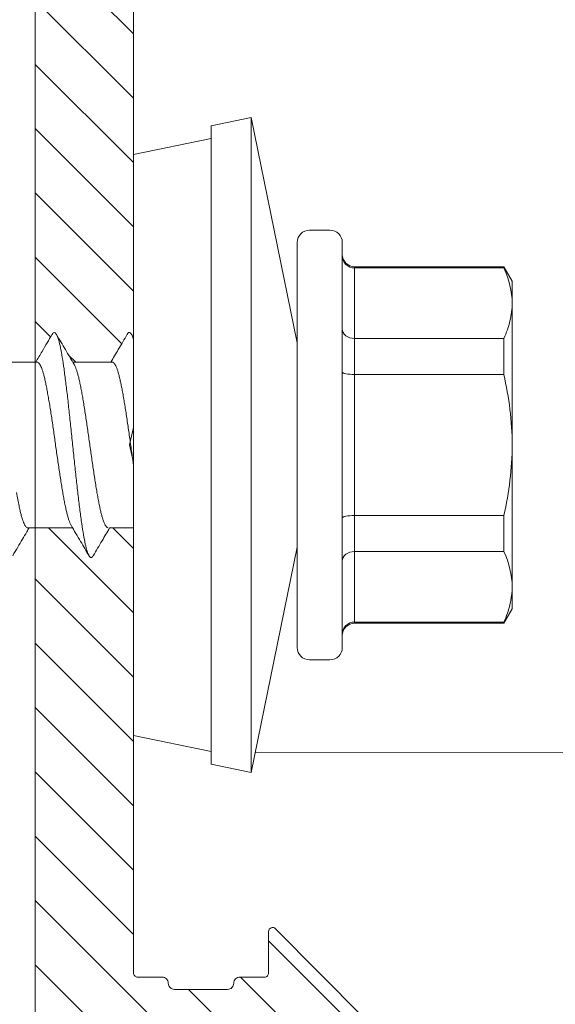
# Model space of a CAD drawing. Units: millimetres. Extents: x -1685 to 11890, y 4 to 6486.
# Drawn here: x 8759 to 8772, y 507 to 531 of the extents above; entities that cross this region are included whole.
import ezdxf

# ---------------------------------------------------------------- set-up
doc = ezdxf.new("R2010")
doc.units = ezdxf.units.MM
doc.linetypes.add('AUSGEZOGEN', pattern=[0])
for name, color, linetype, lineweight in [('Legende', 251, 'Continuous', 5), ('Profil-T', 1, 'Continuous', 13), ('Spidi-max-Verbindungsschraube', 6, 'Continuous', 15), ('Systemhänger', 11, 'AUSGEZOGEN', 13)]:
    doc.layers.add(name, color=color, linetype=linetype, lineweight=lineweight)

# ---------------------------------------------------------------- blocks, each defined once
blk = doc.blocks.new('A$C05723E6E')
at = {"layer": 'Profil-T'}
blk.add_lwpolyline([(129.9, -83.443), (129.9, 166.395)], dxfattribs=at)
blk = doc.blocks.new('A$C4AD739B4')
at = {"layer": 'Spidi-max-Verbindungsschraube'}
for p, q in [((2.024, 2.345), (2.025, 3.447)), ((-2.025, 2.582), (-2.025, 1.487)), ((2.025, 0.518), (2.025, 1.482)), ((-2.025, 0.582), (-2.025, 0)), ((-7.1, 0), (-7.488, -1.898)), ((7.1, 0), (-7.1, 0)), ((2.622, 0), (2.705, 0.049)), ((7.488, -1.898), (7.1, 0)), ((-7.8, -1.898), (-8, -2.878)), ((7.8, -1.898), (-7.8, -1.898)), ((8, -2.878), (7.8, -1.898)), ((-8, -2.878), (-2.5, -4)), ((8, -2.878), (-8, -2.878)), ((2.5, -4), (8, -2.878)), ((-4.95, -4), (4.95, -4)), ((-5.25, -4.3), (-5.25, -4.8)), ((5.25, -4.8), (5.25, -4.3)), ((4.95, -5.1), (-4.95, -5.1)), ((-4.355, -5.4), (-4.355, -9.045)), ((4.355, -5.4), (-4.355, -5.4)), ((-4.325, -9.045), (-4.325, -5.4)), ((-2.603, -5.4), (-2.603, -9.045)), ((-1.722, -9.045), (-1.722, -5.4)), ((1.722, -5.4), (1.722, -9.045)), ((2.603, -9.045), (2.603, -5.4)), ((4.325, -5.4), (4.325, -9.045)), ((4.355, -9.045), (4.355, -5.4)), ((-4.355, -9.045), (-4, -9.25)), ((-4.325, -9.045), (-4.355, -9.045)), ((-1.722, -9.045), (-2.603, -9.045)), ((2.603, -9.045), (1.722, -9.045)), ((4, -9.25), (4.355, -9.045)), ((4.355, -9.045), (4.325, -9.045)), ((4, -9.25), (-4, -9.25))]:
    blk.add_line(p, q, dxfattribs=at)
for centre, start, end in [((-4.95, -4.3), 90, 180), ((4.95, -4.3), 0, 90), ((-4.95, -4.8), 180, 270), ((4.95, -4.8), 270, 0), ((-4.655, -5.4), 0, 90), ((4.655, -5.4), 90, 180)]:
    blk.add_arc(centre, 0.3, start, end, dxfattribs=at)
for points, knots in [([(-2.706, 2.949), (-2.636, 2.909), (-2.504, 2.831), (-2.309, 2.716), (-2.15, 2.622), (-2.058, 2.567), (-2.025, 2.548)], [0, 0, 0, 0, 0.305958, 0.589022, 0.852394, 1, 1, 1, 1]), ([(-2.024, 2.582), (-2.023, 2.588), (-2.023, 2.602), (-2.004, 2.625), (-1.972, 2.649), (-1.924, 2.674), (-1.862, 2.698), (-1.788, 2.723), (-1.7, 2.747), (-1.6, 2.771), (-1.478, 2.797), (-1.334, 2.826), (-1.219, 2.847), (-1.162, 2.857)], [0, 0, 0, 0, 0.069492, 0.156659, 0.244432, 0.334113, 0.424453, 0.511641, 0.599435, 0.689139, 0.779503, 0.889145, 1, 1, 1, 1]), ([(2.024, 2.355), (2.024, 2.35), (2.026, 2.34), (2.014, 2.321), (1.989, 2.297), (1.948, 2.273), (1.893, 2.248), (1.824, 2.224), (1.743, 2.199), (1.649, 2.175), (1.542, 2.15), (1.424, 2.126), (1.296, 2.102), (1.16, 2.078), (1.013, 2.053), (0.86, 2.028), (0.701, 2.004), (0.538, 1.979), (0.368, 1.955), (0.197, 1.931), (0.025, 1.907), (-0.147, 1.882), (-0.319, 1.858), (-0.489, 1.833), (-0.654, 1.809), (-0.814, 1.784), (-0.97, 1.76), (-1.118, 1.736), (-1.258, 1.711), (-1.388, 1.687), (-1.509, 1.662), (-1.619, 1.638), (-1.717, 1.613), (-1.802, 1.589), (-1.875, 1.565), (-1.93, 1.542), (-1.955, 1.528), (-1.965, 1.522)], [0, 0, 0, 0, 0.008581, 0.038481, 0.067337, 0.096393, 0.126082, 0.155989, 0.18484, 0.213891, 0.243574, 0.273475, 0.30233, 0.331385, 0.361072, 0.390977, 0.419829, 0.448882, 0.478566, 0.508469, 0.537321, 0.566374, 0.596059, 0.625962, 0.654816, 0.68387, 0.713555, 0.74346, 0.772311, 0.801362, 0.831045, 0.860946, 0.889801, 0.918856, 0.948543, 0.978449, 1, 1, 1, 1]), ([(2.705, 1.986), (2.566, 2.068), (2.339, 2.201), (2.112, 2.336), (2.025, 2.387)], [0, 0, 0, 0, 0.614256, 1, 1, 1, 1]), ([(-2.697, 0.983), (-2.71, 0.99), (-2.751, 1.011), (-2.755, 1.046), (-2.71, 1.09), (-2.599, 1.133), (-2.428, 1.176), (-2.202, 1.22), (-1.927, 1.263), (-1.607, 1.307), (-1.249, 1.35), (-0.863, 1.393), (-0.458, 1.437), (-0.043, 1.48), (0.374, 1.524), (0.782, 1.567), (1.173, 1.61), (1.537, 1.654), (1.864, 1.697), (2.15, 1.74), (2.386, 1.784), (2.569, 1.827), (2.692, 1.871), (2.751, 1.914), (2.756, 1.953), (2.714, 1.977), (2.698, 1.986)], [0, 0, 0, 0, 0.019957, 0.063198, 0.106429, 0.149662, 0.192896, 0.236137, 0.27937, 0.322603, 0.365834, 0.409075, 0.45231, 0.495543, 0.538774, 0.582013, 0.625251, 0.668482, 0.711714, 0.754951, 0.798191, 0.841421, 0.884654, 0.927889, 0.97113, 1, 1, 1, 1]), ([(1.961, 1.444), (2.085, 1.517), (2.332, 1.664), (2.58, 1.81), (2.705, 1.883)], [0, 0, 0, 0, 0.498911, 1, 1, 1, 1]), ([(-1.962, 1.525), (-2.093, 1.447), (-2.341, 1.3), (-2.589, 1.154), (-2.706, 1.086)], [0, 0, 0, 0, 0.5313825, 1, 1, 1, 1]), ([(-2.023, 0.616), (-2.023, 0.621), (-2.024, 0.634), (-2.009, 0.654), (-1.979, 0.678), (-1.935, 0.703), (-1.877, 0.727), (-1.804, 0.752), (-1.719, 0.777), (-1.622, 0.801), (-1.512, 0.825), (-1.391, 0.849), (-1.261, 0.874), (-1.122, 0.898), (-0.974, 0.923), (-0.818, 0.947), (-0.658, 0.972), (-0.493, 0.996), (-0.323, 1.02), (-0.151, 1.045), (0.021, 1.069), (0.192, 1.093), (0.364, 1.118), (0.533, 1.143), (0.697, 1.167), (0.856, 1.191), (1.01, 1.215), (1.156, 1.24), (1.293, 1.264), (1.421, 1.289), (1.539, 1.313), (1.646, 1.338), (1.741, 1.362), (1.822, 1.386), (1.891, 1.411), (1.939, 1.431), (1.958, 1.443), (1.964, 1.447)], [0, 0, 0, 0, 0.016362, 0.04627, 0.075126, 0.104182, 0.13387, 0.163776, 0.192635, 0.221695, 0.251386, 0.281296, 0.310151, 0.339205, 0.368892, 0.398797, 0.427657, 0.456717, 0.48641, 0.516321, 0.545175, 0.574229, 0.603915, 0.633818, 0.662679, 0.69174, 0.721434, 0.751346, 0.7802, 0.809254, 0.83894, 0.868844, 0.897705, 0.926767, 0.956461, 0.986374, 1, 1, 1, 1]), ([(-2.705, 0.983), (-2.583, 0.911), (-2.356, 0.778), (-2.13, 0.644), (-2.025, 0.582)], [0, 0, 0, 0, 0.53808, 1, 1, 1, 1]), ([(2.023, 0.518), (2.024, 0.514), (2.024, 0.501), (2.01, 0.481), (1.98, 0.456), (1.936, 0.432), (1.878, 0.408), (1.807, 0.384), (1.721, 0.359), (1.623, 0.334), (1.515, 0.31), (1.395, 0.286), (1.264, 0.261), (1.124, 0.237), (0.977, 0.213), (0.823, 0.188), (0.662, 0.164), (0.496, 0.139), (0.327, 0.115), (0.157, 0.09), (-0.017, 0.066), (-0.19, 0.042), (-0.345, 0.02), (-0.439, 0.006), (-0.479, 0)], [0, 0, 0, 0, 0.0251565, 0.0717142, 0.1192843, 0.1672044, 0.213441, 0.2599987, 0.3075689, 0.3554888, 0.4017275, 0.4482872, 0.4958596, 0.543782, 0.5900161, 0.6365713, 0.6841386, 0.7320555, 0.778296, 0.8248576, 0.8724321, 0.9203567, 0.9665891, 1, 1, 1, 1]), ([(2.706, 0.151), (2.582, 0.224), (2.354, 0.358), (2.128, 0.492), (2.025, 0.553)], [0, 0, 0, 0, 0.546973, 1, 1, 1, 1]), ([(2.577, 0), (2.594, 0.005), (2.664, 0.024), (2.727, 0.057), (2.757, 0.101), (2.746, 0.132), (2.707, 0.149), (2.702, 0.151)], [0, 0, 0, 0, 0.0922916, 0.3790625, 0.6658549, 0.9525837, 1, 1, 1, 1]), ([(-4.325, -5.4), (-4.325, -5.32), (-4.358, -5.242), (-4.465, -5.132), (-4.541, -5.1), (-4.615, -5.1)], [0, 0, 0, 0, 0.5, 0.5, 1, 1, 1, 1]), ([(-2.603, -5.4), (-2.603, -5.32), (-2.628, -5.242), (-2.713, -5.132), (-2.773, -5.1), (-2.832, -5.1)], [0, 0, 0, 0, 0.5, 0.5, 1, 1, 1, 1]), ([(-1.722, -5.4), (-1.722, -5.32), (-1.729, -5.242), (-1.752, -5.132), (-1.768, -5.1), (-1.783, -5.1)], [0, 0, 0, 0, 0.5, 0.5, 1, 1, 1, 1]), ([(1.722, -5.4), (1.722, -5.32), (1.729, -5.242), (1.752, -5.132), (1.768, -5.1), (1.783, -5.1)], [0, 0, 0, 0, 0.5, 0.5, 1, 1, 1, 1]), ([(2.603, -5.4), (2.603, -5.32), (2.628, -5.242), (2.713, -5.132), (2.773, -5.1), (2.832, -5.1)], [0, 0, 0, 0, 0.5, 0.5, 1, 1, 1, 1]), ([(4.325, -5.4), (4.325, -5.32), (4.358, -5.242), (4.465, -5.132), (4.541, -5.1), (4.615, -5.1)], [0, 0, 0, 0, 0.5, 0.5, 1, 1, 1, 1]), ([(-3.464, -9.25), (-3.608, -9.25), (-3.753, -9.232), (-4.041, -9.161), (-4.184, -9.11), (-4.325, -9.045)], [0, 0, 0, 0, 0.5, 0.5, 1, 1, 1, 1]), ([(0, -9.25), (0.289, -9.25), (0.581, -9.231), (1.158, -9.161), (1.442, -9.109), (1.722, -9.045)], [0, 0, 0, 0, 0.5, 0.5, 1, 1, 1, 1]), ([(3.464, -9.25), (3.32, -9.25), (3.175, -9.232), (2.887, -9.161), (2.745, -9.11), (2.603, -9.045)], [0, 0, 0, 0, 0.5, 0.5, 1, 1, 1, 1])]:
    blk.add_open_spline(points, degree=3, knots=knots, dxfattribs=at)
for points in [[(-2.603, -9.045), (-2.888, -9.175), (-3.175, -9.25), (-3.464, -9.25)], [(-1.722, -9.045), (-1.153, -9.175), (-0.579, -9.25), (0, -9.25)], [(4.325, -9.045), (4.04, -9.175), (3.754, -9.25), (3.464, -9.25)]]:
    blk.add_open_spline(points, degree=3, dxfattribs=at)
blk = doc.blocks.new('A$Cebcb506a')
at = {"layer": 'Systemhänger', "linetype": 'ByBlock', "lineweight": -2}
h = blk.add_hatch(dxfattribs=at)
h.set_pattern_fill('ANSI37', color=256, scale=0.5, style=0)
h.set_pattern_definition([(45, (-240.9708, 195.7572), (-1.122532, 1.122532), []), (135, (-240.9708, 195.7572), (-1.122532, -1.122532), [])])
h.paths.add_polyline_path([(-21.464, 20.477, 0.414214), (-21.764, 20.777), (-22.864, 20.777, -0.414214), (-23.464, 21.377), (-23.464, 28.216, -0.165333), (-23.34, 28.581), (-22.171, 30.102, 0.165333), (-21.963, 30.711), (-21.963, 44.2, -0.414214), (-21.663, 44.5), (-21.263, 44.5, -0.267949), (-21.004, 44.35, 0.267949), (-20.744, 44.2), (-20.247, 44.2), (-20.247, 48.199), (-21.953, 48.199, 0.404992), (-24.451, 45.778), (-24.756, 38.472, -0.400305), (-24.856, 38.377), (-25.864, 38.377, 0.414214), (-25.964, 38.277), (-25.964, 18.177, 0.414214), (-25.764, 17.977), (-24.664, 17.977, -0.414214), (-24.464, 17.777), (-24.464, 16.627), (-21.464, 16.627)])
h.paths.add_polyline_path([(-21.464, 10.127), (-24.464, 10.127), (-24.464, 8.977, -0.414214), (-24.664, 8.777), (-25.764, 8.777, 0.414214), (-25.964, 8.577), (-25.964, -22.323, 0.414213), (-25.864, -22.423), (-24.958, -22.423, 0.396145), (-24.858, -22.329), (-23.762, -4.687, -0.379572), (-23.464, -4.423), (-22.264, -4.423, -0.414214), (-21.964, -4.723), (-21.963, -16.147), (-21.962, -16.147), (-21.962, -18.147), (-21.963, -18.147, 0.390488), (-21.664, -18.423), (-12.57, -18.423, 0.414214), (-11.97, -17.823), (-11.97, -15.323, 0.414214), (-12.27, -15.023), (-13.27, -15.023, 0.414214), (-13.57, -15.323), (-13.57, -16.323, -0.414214), (-13.87, -16.623), (-19.864, -16.623, -0.414214), (-20.164, -16.323), (-20.164, -3.023, 0.414214), (-20.764, -2.423), (-23.164, -2.423, -0.414214), (-23.464, -2.123), (-23.464, 5.377, -0.414214), (-22.864, 5.977), (-21.764, 5.977, 0.414214), (-21.464, 6.277)])
h.paths.add_polyline_path([(-12.923, 44.35, -0.267949), (-12.663, 44.5), (-12.263, 44.5, -0.414214), (-11.963, 44.2), (-11.963, 34.2), (-11.962, 34.2), (-11.962, 32.2), (-11.963, 32.2, 0.414214), (-11.663, 31.9), (-11.459, 31.9, 0.414214), (-9.459, 33.9), (-9.459, 46.199, 0.414214), (-11.459, 48.199), (-13.164, 48.199), (-13.164, 44.201, 0.251186)])
at = {"layer": 'Systemhänger'}
h = blk.add_hatch(dxfattribs=at)
h.set_pattern_fill('ANSI31', color=256, scale=0.35, style=0)
h.set_pattern_definition([(45, (-240.9709, 14.7779), (-0.7857724, 0.7857724), [])])
edge = h.paths.add_edge_path()
edge.add_line((-22.164, -17.72), (-22.164, -6.245))
edge.add_line((-22.164, -6.245), (-22.164, -5.622))
edge.add_arc((-22.464, -5.636), 0.3, 2.5414, 90)
edge.add_line((-22.464, -5.336), (-23.048, -5.336))
edge.add_arc((-23.048, -5.635), 0.299, 89.9217, 177.6497)
edge.add_line((-23.347, -5.622), (-24.429, -18.311))
edge.add_arc((-22.438, -18.5), 2, 174.5812, 270)
edge.add_line((-22.438, -20.5), (-10.705, -20.5))
edge.add_line((-10.705, -20.5), (-0.601, -16.99))
edge.add_arc((-0.497, -17.376), 0.4, 90, 104.9854, ccw=False)
edge.add_line((-0.497, -16.976), (-0.4, -16.976))
edge.add_arc((-0.4, -16.576), 0.4, 270, 360)
edge.add_line((0, -16.576), (0, 11.202))
edge.add_spline(control_points=[(0, 11.202), (-0.304, 11.202), (-0.608, 11.202), (-0.913, 11.202)], knot_values=[3.051043, 3.051043, 3.051043, 3.051043, 4.051043, 4.051043, 4.051043, 4.051043], degree=3, periodic=0)
edge.add_spline(control_points=[(-0.913, 11.202), (-0.978, 11.092), (-1.112, 10.865), (-1.246, 10.638), (-1.314, 10.521)], knot_values=[2.136313, 2.136313, 2.136313, 2.136313, 2.582425, 3.051043, 3.051043, 3.051043, 3.051043], degree=3, periodic=0)
edge.add_spline(control_points=[(-1.314, 10.521), (-1.325, 10.503), (-1.345, 10.469), (-1.398, 10.49), (-1.411, 10.513), (-1.417, 10.523)], knot_values=[2, 2, 2, 2, 2.056143, 2.102673, 2.136313, 2.136313, 2.136313, 2.136313], degree=3, periodic=0)
edge.add_spline(control_points=[(-1.417, 10.523), (-1.489, 10.645), (-1.622, 10.872), (-1.756, 11.098), (-1.818, 11.202)], knot_values=[1, 1, 1, 1, 1.53808, 2, 2, 2, 2], degree=3, periodic=0)
edge.add_spline(control_points=[(-1.818, 11.202), (-2.012, 11.202), (-2.206, 11.202), (-2.4, 11.202)], knot_values=[0, 0, 0, 0, 1, 1, 1, 1], degree=3, periodic=0)
edge.add_line((-2.4, 11.202), (-2.4, 0.327))
edge.add_arc((-2.5, 0.327), 0.1, -90, 0, ccw=False)
edge.add_line((-2.5, 0.227), (-3.1, 0.227))
edge.add_arc((-3.1, 0.077), 0.15, 90, 180)
edge.add_arc((-3.4, 0.077), 0.15, 270, 360, ccw=False)
edge.add_line((-3.4, -0.073), (-4.7, -0.073))
edge.add_arc((-4.7, 0.077), 0.15, 180, 270, ccw=False)
edge.add_arc((-5, 0.077), 0.15, 0, 90)
edge.add_line((-5, 0.227), (-5.6, 0.227))
edge.add_arc((-5.6, 0.327), 0.1, 180, 270, ccw=False)
edge.add_line((-5.7, 0.327), (-5.7, 1.338))
edge.add_arc((-5.8, 1.338), 0.1, 0, 135.265)
edge.add_line((-5.871, 1.409), (-11.219, -3.989))
edge.add_arc((-9.87, -5.327), 1.9, 135.265, 180)
edge.add_line((-11.77, -5.327), (-11.77, -17.923))
edge.add_arc((-12.37, -17.923), 0.6, -90, 0, ccw=False)
edge.add_line((-12.37, -18.523), (-21.864, -18.523))
edge.add_arc((-21.864, -18.223), 0.3, 180.0014, 270, ccw=False)
edge.add_line((-22.164, -18.223), (-22.164, -17.72))
h.paths.add_polyline_path([(-1.2, -14.184), (-1.2, -1.573, 0.414214), (-1.7, -1.073), (-6.364, -1.073, 0.200115), (-7.075, -1.369), (-10.191, -4.514, 0.19771), (-10.77, -5.922), (-10.77, -18.219, 0.4976), (-10.134, -18.7), (-2.525, -16.067, 0.316618)], flags=16)
edge = h.paths.add_edge_path()
edge.add_arc((-2.55, 25.577), 0.15, 0, 90, ccw=False)
edge.add_line((-2.4, 25.577), (-2.4, 15.849))
edge.add_spline(control_points=[(-2.4, 15.849), (-2.382, 15.88), (-2.364, 15.911), (-2.346, 15.942)], knot_values=[0, 0, 0, 0, 1, 1, 1, 1], degree=3, periodic=0)
edge.add_spline(control_points=[(-2.346, 15.942), (-2.345, 15.943), (-2.333, 15.958), (-2.3, 15.993), (-2.262, 15.956), (-2.251, 15.937), (-2.249, 15.933)], knot_values=[1, 1, 1, 1, 1.004209, 1.058268, 1.112121, 1.125338, 1.125338, 1.125338, 1.125338], degree=3, periodic=0)
edge.add_spline(control_points=[(-2.249, 15.933), (-2.176, 15.809), (-2.042, 15.582), (-1.908, 15.355), (-1.847, 15.252)], knot_values=[1.125338, 1.125338, 1.125338, 1.125338, 1.672311, 2.125338, 2.125338, 2.125338, 2.125338], degree=3, periodic=0)
edge.add_spline(control_points=[(-1.847, 15.252), (-1.537, 15.252), (-1.228, 15.252), (-0.918, 15.252)], knot_values=[2.125338, 2.125338, 2.125338, 2.125338, 3.125338, 3.125338, 3.125338, 3.125338], degree=3, periodic=0)
edge.add_spline(control_points=[(-0.918, 15.252), (-0.858, 15.354), (-0.724, 15.581), (-0.59, 15.808), (-0.517, 15.932)], knot_values=[3.125338, 3.125338, 3.125338, 3.125338, 3.538269, 4.039359, 4.039359, 4.039359, 4.039359], degree=3, periodic=0)
edge.add_spline(control_points=[(-0.517, 15.932), (-0.509, 15.947), (-0.493, 15.976), (-0.437, 15.974), (-0.422, 15.946), (-0.414, 15.932)], knot_values=[4.039359, 4.039359, 4.039359, 4.039359, 4.088207, 4.131413, 4.17679, 4.17679, 4.17679, 4.17679], degree=3, periodic=0)
edge.add_spline(control_points=[(-0.414, 15.932), (-0.332, 15.793), (-0.199, 15.566), (-0.064, 15.34), (-0.013, 15.252)], knot_values=[4.17679, 4.17679, 4.17679, 4.17679, 4.791047, 5.17679, 5.17679, 5.17679, 5.17679], degree=3, periodic=0)
edge.add_spline(control_points=[(-0.013, 15.252), (-0.008, 15.245), (-0.004, 15.238), (0, 15.231)], knot_values=[5.17679, 5.17679, 5.17679, 5.17679, 5.207924, 5.207924, 5.207924, 5.207924], degree=3, periodic=0)
edge.add_line((0, 15.231), (0, 27.266))
edge.add_arc((-0.4, 27.266), 0.4, 360, 439.7492)
edge.add_line((-0.329, 27.659), (-11.835, 30.018))
edge.add_arc((-11.764, 30.411), 0.4, 180, 259.7492, ccw=False)
edge.add_line((-12.164, 30.411), (-12.164, 43.9))
edge.add_arc((-12.464, 43.9), 0.3, 0, 90)
edge.add_line((-12.464, 44.2), (-19.764, 44.2))
edge.add_arc((-19.764, 42.2), 2, 90, 180)
edge.add_line((-21.764, 42.2), (-21.764, 39.15))
edge.add_arc((-21.464, 39.15), 0.3, 180, 270)
edge.add_line((-21.464, 38.85), (-20.464, 38.85))
edge.add_arc((-20.464, 39.15), 0.3, 270, 360)
edge.add_line((-20.164, 39.15), (-20.164, 41.9))
edge.add_arc((-19.864, 41.9), 0.3, 90, 180, ccw=False)
edge.add_line((-19.864, 42.2), (-14.885, 42.2))
edge.add_arc((-14.885, 41.9), 0.3, 50.0352, 90, ccw=False)
edge.add_line((-14.692, 42.13), (-13.616, 41.228))
edge.add_arc((-13.809, 40.998), 0.3, -2.9903, 50.0352, ccw=False)
edge.add_line((-13.509, 40.983), (-14.097, 29.108))
edge.add_arc((-13.098, 29.056), 1, 177.0097, 250.9504)
edge.add_line((-13.425, 28.111), (-7.769, 26.653))
edge.add_line((-7.769, 26.653), (-5.88, 24.517))
edge.add_arc((-5.8, 24.578), 0.1, 217.2655, 360)
edge.add_line((-5.7, 24.578), (-5.7, 25.577))
edge.add_arc((-5.55, 25.577), 0.15, 90, 180, ccw=False)
edge.add_line((-5.55, 25.727), (-5, 25.727))
edge.add_arc((-5, 25.877), 0.15, 270, 360)
edge.add_arc((-4.7, 25.877), 0.15, 90, 180, ccw=False)
edge.add_line((-4.7, 26.027), (-3.4, 26.027))
edge.add_arc((-3.4, 25.877), 0.15, 0, 90, ccw=False)
edge.add_arc((-3.1, 25.877), 0.15, 180, 270)
edge.add_line((-3.1, 25.727), (-2.55, 25.727))
at = {"layer": 'Systemhänger', "linetype": 'ByBlock', "lineweight": -2}
for points in [[(-22.164, -6.245), (-22.164, -18.223, 0.414206), (-21.864, -18.523), (-12.37, -18.523, 0.414213), (-11.77, -17.923), (-11.77, -5.327, -0.19771), (-11.219, -3.989), (-5.871, 1.409, -0.669853), (-5.7, 1.338), (-5.7, 0.327, 0.414214), (-5.6, 0.227), (-5, 0.227, -0.414214), (-4.85, 0.077, 0.414214), (-4.7, -0.073), (-3.4, -0.073, 0.414214), (-3.25, 0.077, -0.414214), (-3.1, 0.227), (-2.5, 0.227, 0.414214), (-2.4, 0.327), (-2.4, 12.803), (-2.3, 13.227), (-2.4, 13.652), (-2.4, 25.577, 0.414214)], [(0, 27.266), (0, -16.576, -0.414214), (-0.4, -16.976), (-0.497, -16.976, 0.065479), (-0.601, -16.99), (-10.705, -20.5), (-22.438, -20.5, -0.442194), (-24.429, -18.311), (-23.347, -5.622, -0.402646), (-23.048, -5.336), (-22.464, -5.336, -0.401281), (-22.164, -5.622), (-22.164, -6.245)]]:
    blk.add_lwpolyline(points, format="xyb", dxfattribs=at)

msp = doc.modelspace()

# ---------------------------------------------------------------- linework, layer by layer
at = {"layer": 'Legende'}
msp.add_lwpolyline([(8805.356, 512.902), (8764.667, 512.888)], dxfattribs=at)

# ---------------------------------------------------------------- block references
at = {"layer": 'Profil-T'}
msp.add_blockref('A$C05723E6E', (8629.389, 404.154), dxfattribs=at)
at = {"layer": 'Spidi-max-Verbindungsschraube', "rotation": 90.00000000000001}
msp.add_blockref('A$C4AD739B4', (8761.689, 520.399), dxfattribs=at)
at = {"layer": 'Systemhänger', "xscale": -1}
msp.add_blockref('A$Cebcb506a', (8759.289, 507.172), dxfattribs=at)

doc.saveas('drawing.dxf')
